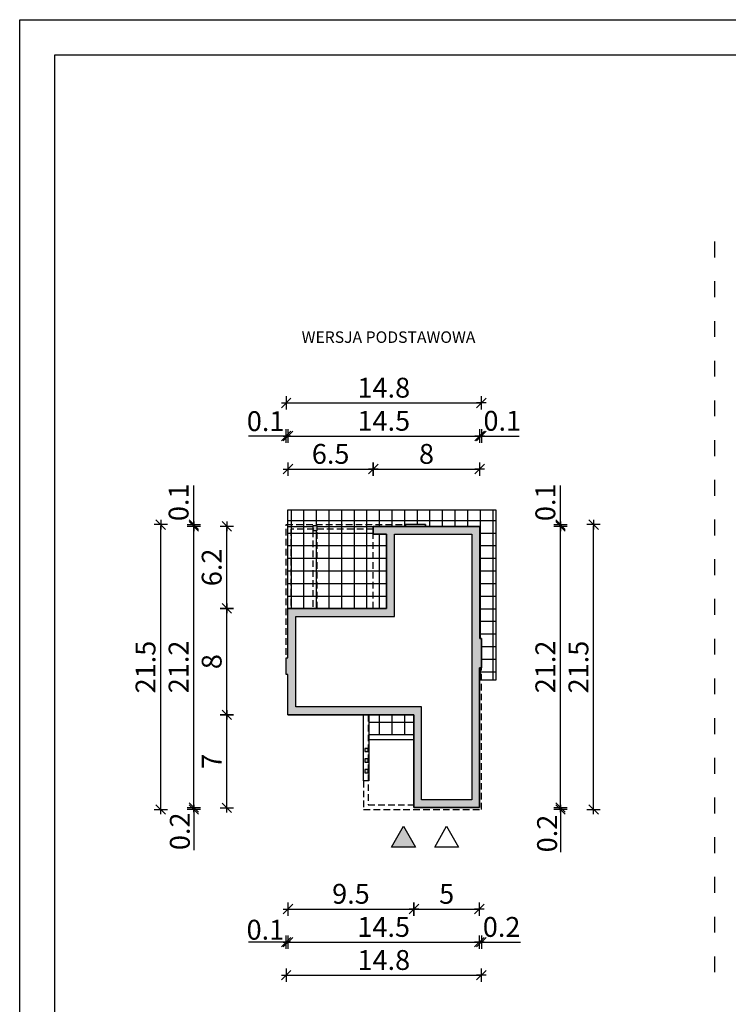
# Model space of a CAD drawing. Units: millimetres. Extents: x 6 to 1056, y 4 to 1489.
# Drawn here: x 6 to 541, y 746 to 1489 of the extents above; entities that cross this region are included whole.
import ezdxf

# ---------------------------------------------------------------- set-up
doc = ezdxf.new("R2010")
doc.units = ezdxf.units.MM
doc.linetypes.add('HIDDEN', pattern=[0.375, 0.25, -0.125])
doc.linetypes.add('ZWCAD_ISO03W100', pattern=[30, 12, -18])
for name, color, linetype in [('0-dim', 30, 'Continuous'), ('0-hecz', 8, 'Continuous'), ('Obrys budynku', 7, 'Continuous'), ('Obrys tarasów', 7, 'Continuous'), ('Ramka', 7, 'Continuous'), ('Wymiary', 30, 'Continuous')]:
    doc.layers.add(name, color=color, linetype=linetype)
doc.layers.add('_POM_obrys', color=3, linetype='Continuous', plot=False)
doc.styles.add('RAMKA50', font='romans.shx', dxfattribs={"width": 0.65})
doc.styles.get("Standard").update_dxf_attribs({"font": 'arial.ttf'})
doc.dimstyles.new('DIM50', dxfattribs={"dimscale": 5, "dimtxt": 3, "dimasz": 0.18, "dimexe": 0, "dimexo": 0, "dimgap": 0.8, "dimtad": 1, "dimdec": 1, "dimlfac": 0.1, "dimrnd": 0.01, "dimzin": 9, "dimdsep": 46, "dimtxsty": 'RAMKA50', "dimblk": 'TICK2', "dimcen": 0, "dimse1": 1, "dimse2": 1, "dimclrd": 13, "dimclre": 13, "dimclrt": 256, "dimazin": 0, "dimtfac": 1, "dimtdec": 1, "dimtix": 1, "dimtmove": 2, "dimatfit": 3, "dimldrblk": 'TICK1', "dimfxl": 1, "dimtfillclr": 256, "dimtolj": 1, "dimarcsym": 0})

# ---------------------------------------------------------------- blocks, each defined once
blk = doc.blocks.new('TICK2')
at = {"color": 2}
blk.add_line((-4, -4), (4, 4), dxfattribs=at)
at = {"color": 0}
for p, q in [((4, 0), (-4, 0)), ((0, -5.6), (0, 5.6))]:
    blk.add_line(p, q, dxfattribs=at)
blk = doc.blocks.new('*D191')
at = {"layer": '0-dim', "color": 13, "lineweight": -2}
blk.add_line((162.25, 894.9), (162.25, 963.3), dxfattribs=at)
at = {"layer": 'Defpoints', "color": 0}
for p in [(162.25, 964.2), (226.48, 964.2), (303.39, 894)]:
    blk.add_point(p, dxfattribs=at)
at = {"layer": '0-dim', "color": 13, "lineweight": -2, "xscale": 0.9000000000000001, "yscale": 0.9000000000000001, "zscale": 0.9000000000000001}
for p, rotation in [((162.25, 964.2), 90), ((162.25, 894), 270)]:
    blk.add_blockref('TICK2', p, dxfattribs=dict(at, rotation=rotation))
at = {"layer": '0-dim', "insert": (150.75, 929.1), "char_height": 15, "attachment_point": 5, "rotation": 90, "style": 'RAMKA50'}
blk.add_mtext('\\A1;7', dxfattribs=at)
blk = doc.blocks.new('TICK1')
at = {"color": 2}
blk.add_line((-4, -4), (4, 4), dxfattribs=at)
at = {"color": 0}
for p, q in [((0, 0), (-4, 0)), ((0, -5.6), (0, 5.6))]:
    blk.add_line(p, q, dxfattribs=at)
blk = doc.blocks.new('*D192')
at = {"layer": '0-dim', "color": 13, "lineweight": -2}
for p, q in [((137.25, 1107.9), (137.25, 1137.58)), ((137.25, 1108.8), (137.25, 1109.7)), ((137.25, 1106.6), (137.25, 1107.9)), ((137.25, 1105.7), (137.25, 1104.8))]:
    blk.add_line(p, q, dxfattribs=at)
at = {"layer": 'Defpoints', "color": 0}
for p in [(137.25, 1107.9), (290.98, 1106.6), (312.29, 1107.9)]:
    blk.add_point(p, dxfattribs=at)
at = {"layer": '0-dim', "color": 13, "lineweight": -2, "xscale": 0.9000000000000001, "yscale": 0.9000000000000001, "zscale": 0.9000000000000001}
for p, rotation in [((137.25, 1107.9), 270), ((137.25, 1106.6), 90)]:
    blk.add_blockref('TICK2', p, dxfattribs=dict(at, rotation=rotation))
at = {"layer": '0-dim', "insert": (125.75, 1124.76), "char_height": 15, "attachment_point": 5, "rotation": 90, "style": 'RAMKA50'}
blk.add_mtext('\\A1;0.1', dxfattribs=at)
blk = doc.blocks.new('*D193')
at = {"layer": '0-dim', "color": 13, "lineweight": -2}
blk.add_line((137.25, 895.1), (137.25, 1105.7), dxfattribs=at)
at = {"layer": 'Defpoints', "color": 0}
for p in [(137.25, 1106.6), (290.98, 1106.6), (303.59, 894.2)]:
    blk.add_point(p, dxfattribs=at)
at = {"layer": '0-dim', "color": 13, "lineweight": -2, "xscale": 0.9000000000000001, "yscale": 0.9000000000000001, "zscale": 0.9000000000000001}
for p, rotation in [((137.25, 1106.6), 90), ((137.25, 894.2), 270)]:
    blk.add_blockref('TICK2', p, dxfattribs=dict(at, rotation=rotation))
at = {"layer": '0-dim', "insert": (125.75, 1000.4), "char_height": 15, "attachment_point": 5, "rotation": 90, "style": 'RAMKA50'}
blk.add_mtext('\\A1;21.2', dxfattribs=at)
blk = doc.blocks.new('*D194')
at = {"layer": '0-dim', "color": 13, "lineweight": -2}
blk.add_line((209.29, 817.51), (302.69, 817.51), dxfattribs=at)
at = {"layer": 'Defpoints', "color": 0}
for p in [(208.39, 974.2), (303.59, 894.2), (303.59, 817.51)]:
    blk.add_point(p, dxfattribs=at)
at = {"layer": '0-dim', "color": 13, "lineweight": -2, "xscale": 0.9000000000000001, "yscale": 0.9000000000000001, "zscale": 0.9000000000000001, "rotation": 180}
blk.add_blockref('TICK2', (208.39, 817.51), dxfattribs=at)
at = {"layer": '0-dim', "color": 13, "lineweight": -2, "xscale": 0.9000000000000001, "yscale": 0.9000000000000001, "zscale": 0.9000000000000001}
blk.add_blockref('TICK2', (303.59, 817.51), dxfattribs=at)
at = {"layer": '0-dim', "insert": (255.99, 829.01), "char_height": 15, "attachment_point": 5, "style": 'RAMKA50'}
blk.add_mtext('\\A1;9.5', dxfattribs=at)
blk = doc.blocks.new('*D195')
at = {"layer": '0-dim', "color": 13, "lineweight": -2}
blk.add_line((304.49, 817.51), (352.19, 817.51), dxfattribs=at)
at = {"layer": 'Defpoints', "color": 0}
for p in [(303.59, 894.2), (353.09, 894.2), (353.09, 817.51)]:
    blk.add_point(p, dxfattribs=at)
at = {"layer": '0-dim', "color": 13, "lineweight": -2, "xscale": 0.9000000000000001, "yscale": 0.9000000000000001, "zscale": 0.9000000000000001, "rotation": 180}
blk.add_blockref('TICK2', (303.59, 817.51), dxfattribs=at)
at = {"layer": '0-dim', "color": 13, "lineweight": -2, "xscale": 0.9000000000000001, "yscale": 0.9000000000000001, "zscale": 0.9000000000000001}
blk.add_blockref('TICK2', (353.09, 817.51), dxfattribs=at)
at = {"layer": '0-dim', "insert": (328.34, 829.01), "char_height": 15, "attachment_point": 5, "style": 'RAMKA50'}
blk.add_mtext('\\A1;5', dxfattribs=at)
blk = doc.blocks.new('*D196')
at = {"layer": '0-dim', "color": 13, "lineweight": -2}
blk.add_line((209.29, 792.51), (352.19, 792.51), dxfattribs=at)
at = {"layer": 'Defpoints', "color": 0}
for p in [(208.39, 974.2), (353.09, 909), (353.09, 792.51)]:
    blk.add_point(p, dxfattribs=at)
at = {"layer": '0-dim', "color": 13, "lineweight": -2, "xscale": 0.9000000000000001, "yscale": 0.9000000000000001, "zscale": 0.9000000000000001, "rotation": 180}
blk.add_blockref('TICK2', (208.39, 792.51), dxfattribs=at)
at = {"layer": '0-dim', "color": 13, "lineweight": -2, "xscale": 0.9000000000000001, "yscale": 0.9000000000000001, "zscale": 0.9000000000000001}
blk.add_blockref('TICK2', (353.09, 792.51), dxfattribs=at)
at = {"layer": '0-dim', "insert": (280.74, 804.01), "char_height": 15, "attachment_point": 5, "style": 'RAMKA50'}
blk.add_mtext('\\A1;14.5', dxfattribs=at)
blk = doc.blocks.new('*D197')
at = {"layer": '0-dim', "color": 13, "lineweight": -2}
blk.add_line((209.29, 1149.85), (271.99, 1149.85), dxfattribs=at)
at = {"layer": 'Defpoints', "color": 0}
for p in [(272.89, 1149.85), (272.89, 1096.6), (208.39, 1044.6)]:
    blk.add_point(p, dxfattribs=at)
at = {"layer": '0-dim', "color": 13, "lineweight": -2, "xscale": 0.9000000000000001, "yscale": 0.9000000000000001, "zscale": 0.9000000000000001, "rotation": 180}
blk.add_blockref('TICK2', (208.39, 1149.85), dxfattribs=at)
at = {"layer": '0-dim', "color": 13, "lineweight": -2, "xscale": 0.9000000000000001, "yscale": 0.9000000000000001, "zscale": 0.9000000000000001}
blk.add_blockref('TICK2', (272.89, 1149.85), dxfattribs=at)
at = {"layer": '0-dim', "insert": (240.64, 1161.35), "char_height": 15, "attachment_point": 5, "style": 'RAMKA50'}
blk.add_mtext('\\A1;6.5', dxfattribs=at)
blk = doc.blocks.new('*D198')
at = {"layer": '0-dim', "color": 13, "lineweight": -2}
blk.add_line((209.29, 1174.85), (352.39, 1174.85), dxfattribs=at)
at = {"layer": 'Defpoints', "color": 0}
for p in [(353.29, 1174.85), (353.29, 1034.04), (208.39, 1007.2)]:
    blk.add_point(p, dxfattribs=at)
at = {"layer": '0-dim', "color": 13, "lineweight": -2, "xscale": 0.9000000000000001, "yscale": 0.9000000000000001, "zscale": 0.9000000000000001, "rotation": 180}
blk.add_blockref('TICK2', (208.39, 1174.85), dxfattribs=at)
at = {"layer": '0-dim', "color": 13, "lineweight": -2, "xscale": 0.9000000000000001, "yscale": 0.9000000000000001, "zscale": 0.9000000000000001}
blk.add_blockref('TICK2', (353.29, 1174.85), dxfattribs=at)
at = {"layer": '0-dim', "insert": (280.84, 1186.35), "char_height": 15, "attachment_point": 5, "style": 'RAMKA50'}
blk.add_mtext('\\A1;14.5', dxfattribs=at)
blk = doc.blocks.new('*D199')
at = {"layer": '0-dim', "color": 13, "lineweight": -2}
blk.add_line((273.79, 1149.85), (352.39, 1149.85), dxfattribs=at)
at = {"layer": 'Defpoints', "color": 0}
for p in [(353.29, 1149.85), (272.89, 1096.6), (353.29, 1096.6)]:
    blk.add_point(p, dxfattribs=at)
at = {"layer": '0-dim', "color": 13, "lineweight": -2, "xscale": 0.9000000000000001, "yscale": 0.9000000000000001, "zscale": 0.9000000000000001, "rotation": 180}
blk.add_blockref('TICK2', (272.89, 1149.85), dxfattribs=at)
at = {"layer": '0-dim', "color": 13, "lineweight": -2, "xscale": 0.9000000000000001, "yscale": 0.9000000000000001, "zscale": 0.9000000000000001}
blk.add_blockref('TICK2', (353.29, 1149.85), dxfattribs=at)
at = {"layer": '0-dim', "insert": (313.09, 1161.35), "char_height": 15, "attachment_point": 5, "style": 'RAMKA50'}
blk.add_mtext('\\A1;8', dxfattribs=at)
blk = doc.blocks.new('*D200')
at = {"layer": '0-dim', "color": 13, "lineweight": -2}
blk.add_line((414.42, 895.1), (414.42, 1105.7), dxfattribs=at)
at = {"layer": 'Defpoints', "color": 0}
for p in [(337.98, 1106.6), (414.42, 1106.6), (322.98, 894.2)]:
    blk.add_point(p, dxfattribs=at)
at = {"layer": '0-dim', "color": 13, "lineweight": -2, "xscale": 0.9000000000000001, "yscale": 0.9000000000000001, "zscale": 0.9000000000000001}
for p, rotation in [((414.42, 1106.6), 90), ((414.42, 894.2), 270)]:
    blk.add_blockref('TICK2', p, dxfattribs=dict(at, rotation=rotation))
at = {"layer": '0-dim', "insert": (402.92, 1000.4), "char_height": 15, "attachment_point": 5, "rotation": 90, "style": 'RAMKA50'}
blk.add_mtext('\\A1;21.2', dxfattribs=at)
blk = doc.blocks.new('*D201')
at = {"layer": '0-dim', "color": 13, "lineweight": -2}
for p, q in [((207.09, 792.51), (178.51, 792.51)), ((206.19, 792.51), (205.29, 792.51)), ((208.39, 792.51), (207.09, 792.51)), ((209.29, 792.51), (210.19, 792.51))]:
    blk.add_line(p, q, dxfattribs=at)
at = {"layer": 'Defpoints', "color": 0}
for p in [(207.09, 1004.6), (208.39, 974.2), (207.09, 792.51)]:
    blk.add_point(p, dxfattribs=at)
at = {"layer": '0-dim', "color": 13, "lineweight": -2, "xscale": 0.9000000000000001, "yscale": 0.9000000000000001, "zscale": 0.9000000000000001}
blk.add_blockref('TICK2', (207.09, 792.51), dxfattribs=at)
at = {"layer": '0-dim', "color": 13, "lineweight": -2, "xscale": 0.9000000000000001, "yscale": 0.9000000000000001, "zscale": 0.9000000000000001, "rotation": 180}
blk.add_blockref('TICK2', (208.39, 792.51), dxfattribs=at)
at = {"layer": '0-dim', "insert": (191.33, 801.88), "char_height": 15, "attachment_point": 5, "style": 'RAMKA50'}
blk.add_mtext('\\A1;0.1', dxfattribs=at)
blk = doc.blocks.new('*D202')
at = {"layer": '0-dim', "color": 13, "lineweight": -2}
blk.add_line((112.25, 893.6), (112.25, 1107), dxfattribs=at)
at = {"layer": 'Defpoints', "color": 0}
for p in [(112.25, 1107.9), (225.18, 1107.9), (283.68, 892.7)]:
    blk.add_point(p, dxfattribs=at)
at = {"layer": '0-dim', "color": 13, "lineweight": -2, "xscale": 0.9000000000000001, "yscale": 0.9000000000000001, "zscale": 0.9000000000000001}
for p, rotation in [((112.25, 1107.9), 90), ((112.25, 892.7), 270)]:
    blk.add_blockref('TICK2', p, dxfattribs=dict(at, rotation=rotation))
at = {"layer": '0-dim', "insert": (100.75, 1000.3), "char_height": 15, "attachment_point": 5, "rotation": 90, "style": 'RAMKA50'}
blk.add_mtext('\\A1;21.5', dxfattribs=at)
blk = doc.blocks.new('*D203')
at = {"layer": '0-dim', "color": 13, "lineweight": -2}
blk.add_line((207.99, 767.51), (353.69, 767.51), dxfattribs=at)
at = {"layer": 'Defpoints', "color": 0}
for p in [(207.09, 1004.6), (354.59, 902.7), (354.59, 767.51)]:
    blk.add_point(p, dxfattribs=at)
at = {"layer": '0-dim', "color": 13, "lineweight": -2, "xscale": 0.9000000000000001, "yscale": 0.9000000000000001, "zscale": 0.9000000000000001, "rotation": 180}
blk.add_blockref('TICK2', (207.09, 767.51), dxfattribs=at)
at = {"layer": '0-dim', "color": 13, "lineweight": -2, "xscale": 0.9000000000000001, "yscale": 0.9000000000000001, "zscale": 0.9000000000000001}
blk.add_blockref('TICK2', (354.59, 767.51), dxfattribs=at)
at = {"layer": '0-dim', "insert": (280.84, 779.01), "char_height": 15, "attachment_point": 5, "style": 'RAMKA50'}
blk.add_mtext('\\A1;14.8', dxfattribs=at)
blk = doc.blocks.new('*D204')
at = {"layer": '0-dim', "color": 13, "lineweight": -2}
for p, q in [((414.42, 895.1), (414.42, 896)), ((414.42, 894.2), (414.42, 892.7)), ((414.42, 892.7), (414.42, 860.35)), ((414.42, 891.8), (414.42, 890.9))]:
    blk.add_line(p, q, dxfattribs=at)
at = {"layer": 'Defpoints', "color": 0}
for p in [(322.98, 894.2), (339.28, 892.7), (414.42, 892.7)]:
    blk.add_point(p, dxfattribs=at)
at = {"layer": '0-dim', "color": 13, "lineweight": -2, "xscale": 0.9000000000000001, "yscale": 0.9000000000000001, "zscale": 0.9000000000000001}
for p, rotation in [((414.42, 894.2), 270), ((414.42, 892.7), 90)]:
    blk.add_blockref('TICK2', p, dxfattribs=dict(at, rotation=rotation))
at = {"layer": '0-dim', "insert": (404.22, 874.57), "char_height": 15, "attachment_point": 5, "rotation": 90, "style": 'RAMKA50'}
blk.add_mtext('\\A1;0.2', dxfattribs=at)
blk = doc.blocks.new('*D205')
at = {"layer": '0-dim', "color": 13, "lineweight": -2}
blk.add_line((439.42, 893.6), (439.42, 1107), dxfattribs=at)
at = {"layer": 'Defpoints', "color": 0}
for p in [(296.98, 1107.9), (439.42, 1107.9), (339.28, 892.7)]:
    blk.add_point(p, dxfattribs=at)
at = {"layer": '0-dim', "color": 13, "lineweight": -2, "xscale": 0.9000000000000001, "yscale": 0.9000000000000001, "zscale": 0.9000000000000001}
for p, rotation in [((439.42, 1107.9), 90), ((439.42, 892.7), 270)]:
    blk.add_blockref('TICK2', p, dxfattribs=dict(at, rotation=rotation))
at = {"layer": '0-dim', "insert": (427.92, 1000.3), "char_height": 15, "attachment_point": 5, "rotation": 90, "style": 'RAMKA50'}
blk.add_mtext('\\A1;21.5', dxfattribs=at)
blk = doc.blocks.new('*D206')
at = {"layer": '0-dim', "color": 13, "lineweight": -2}
for p, q in [((352.39, 1174.85), (351.49, 1174.85)), ((353.29, 1174.85), (354.59, 1174.85)), ((354.59, 1174.85), (383.18, 1174.85)), ((355.49, 1174.85), (356.39, 1174.85))]:
    blk.add_line(p, q, dxfattribs=at)
at = {"layer": 'Defpoints', "color": 0}
for p in [(354.59, 1174.85), (353.29, 1034.04), (354.59, 1021.8)]:
    blk.add_point(p, dxfattribs=at)
at = {"layer": '0-dim', "color": 13, "lineweight": -2, "xscale": 0.9000000000000001, "yscale": 0.9000000000000001, "zscale": 0.9000000000000001}
blk.add_blockref('TICK2', (353.29, 1174.85), dxfattribs=at)
at = {"layer": '0-dim', "color": 13, "lineweight": -2, "xscale": 0.9000000000000001, "yscale": 0.9000000000000001, "zscale": 0.9000000000000001, "rotation": 180}
blk.add_blockref('TICK2', (354.59, 1174.85), dxfattribs=at)
at = {"layer": '0-dim', "insert": (370.36, 1186.35), "char_height": 15, "attachment_point": 5, "style": 'RAMKA50'}
blk.add_mtext('\\A1;0.1', dxfattribs=at)
blk = doc.blocks.new('*D207')
at = {"layer": '0-dim', "color": 13, "lineweight": -2}
blk.add_line((207.99, 1199.85), (353.69, 1199.85), dxfattribs=at)
at = {"layer": 'Defpoints', "color": 0}
for p in [(354.59, 1199.85), (354.59, 1021.8), (207.09, 999.1)]:
    blk.add_point(p, dxfattribs=at)
at = {"layer": '0-dim', "color": 13, "lineweight": -2, "xscale": 0.9000000000000001, "yscale": 0.9000000000000001, "zscale": 0.9000000000000001, "rotation": 180}
blk.add_blockref('TICK2', (207.09, 1199.85), dxfattribs=at)
at = {"layer": '0-dim', "color": 13, "lineweight": -2, "xscale": 0.9000000000000001, "yscale": 0.9000000000000001, "zscale": 0.9000000000000001}
blk.add_blockref('TICK2', (354.59, 1199.85), dxfattribs=at)
at = {"layer": '0-dim', "insert": (280.84, 1211.35), "char_height": 15, "attachment_point": 5, "style": 'RAMKA50'}
blk.add_mtext('\\A1;14.8', dxfattribs=at)
blk = doc.blocks.new('*D208')
at = {"layer": '0-dim', "color": 13, "lineweight": -2}
for p, q in [((352.19, 792.51), (351.29, 792.51)), ((353.09, 792.51), (354.59, 792.51)), ((354.59, 792.51), (384.06, 792.51)), ((355.49, 792.51), (356.39, 792.51))]:
    blk.add_line(p, q, dxfattribs=at)
at = {"layer": 'Defpoints', "color": 0}
for p in [(353.09, 909), (354.59, 902.7), (354.59, 792.51)]:
    blk.add_point(p, dxfattribs=at)
at = {"layer": '0-dim', "color": 13, "lineweight": -2, "xscale": 0.9000000000000001, "yscale": 0.9000000000000001, "zscale": 0.9000000000000001}
blk.add_blockref('TICK2', (353.09, 792.51), dxfattribs=at)
at = {"layer": '0-dim', "color": 13, "lineweight": -2, "xscale": 0.9000000000000001, "yscale": 0.9000000000000001, "zscale": 0.9000000000000001, "rotation": 180}
blk.add_blockref('TICK2', (354.59, 792.51), dxfattribs=at)
at = {"layer": '0-dim', "insert": (369.85, 804.01), "char_height": 15, "attachment_point": 5, "style": 'RAMKA50'}
blk.add_mtext('\\A1;0.2', dxfattribs=at)
blk = doc.blocks.new('*D209')
at = {"layer": 'Defpoints', "color": 0}
for p in [(296.98, 1107.9), (337.98, 1106.6), (414.42, 1107.9)]:
    blk.add_point(p, dxfattribs=at)
at = {"layer": 'Wymiary', "color": 13, "lineweight": -2}
for p, q in [((414.42, 1107.9), (414.42, 1137.58)), ((414.42, 1108.8), (414.42, 1109.7)), ((414.42, 1106.6), (414.42, 1107.9)), ((414.42, 1105.7), (414.42, 1104.8))]:
    blk.add_line(p, q, dxfattribs=at)
at = {"layer": 'Wymiary', "color": 13, "lineweight": -2, "xscale": 0.9000000000000001, "yscale": 0.9000000000000001, "zscale": 0.9000000000000001}
for p, rotation in [((414.42, 1107.9), 270), ((414.42, 1106.6), 90)]:
    blk.add_blockref('TICK2', p, dxfattribs=dict(at, rotation=rotation))
at = {"layer": 'Wymiary', "insert": (402.92, 1124.76), "char_height": 15, "attachment_point": 5, "rotation": 90, "style": 'RAMKA50'}
blk.add_mtext('\\A1;0.1', dxfattribs=at)
blk = doc.blocks.new('*D210')
at = {"layer": 'Defpoints', "color": 0}
for p in [(162.25, 1044.6), (225.39, 1044.6), (208.39, 964.2)]:
    blk.add_point(p, dxfattribs=at)
at = {"layer": 'Wymiary', "color": 13, "lineweight": -2}
blk.add_line((162.25, 965.1), (162.25, 1043.7), dxfattribs=at)
at = {"layer": 'Wymiary', "color": 13, "lineweight": -2, "xscale": 0.9000000000000001, "yscale": 0.9000000000000001, "zscale": 0.9000000000000001}
for p, rotation in [((162.25, 1044.6), 90), ((162.25, 964.2), 270)]:
    blk.add_blockref('TICK2', p, dxfattribs=dict(at, rotation=rotation))
at = {"layer": 'Wymiary', "insert": (150.75, 1004.4), "char_height": 15, "attachment_point": 5, "rotation": 90, "style": 'RAMKA50'}
blk.add_mtext('\\A1;8', dxfattribs=at)
blk = doc.blocks.new('*D211')
at = {"layer": 'Defpoints', "color": 0}
for p in [(162.25, 1106.6), (290.98, 1106.6), (243.48, 1044.6)]:
    blk.add_point(p, dxfattribs=at)
at = {"layer": 'Wymiary', "color": 13, "lineweight": -2}
blk.add_line((162.25, 1045.5), (162.25, 1105.7), dxfattribs=at)
at = {"layer": 'Wymiary', "color": 13, "lineweight": -2, "xscale": 0.9000000000000001, "yscale": 0.9000000000000001, "zscale": 0.9000000000000001}
for p, rotation in [((162.25, 1106.6), 90), ((162.25, 1044.6), 270)]:
    blk.add_blockref('TICK2', p, dxfattribs=dict(at, rotation=rotation))
at = {"layer": 'Wymiary', "insert": (150.75, 1075.6), "char_height": 15, "attachment_point": 5, "rotation": 90, "style": 'RAMKA50'}
blk.add_mtext('\\A1;6.2', dxfattribs=at)
blk = doc.blocks.new('*D212')
at = {"layer": 'Defpoints', "color": 0}
for p in [(137.25, 892.7), (283.68, 892.7), (303.59, 894.2)]:
    blk.add_point(p, dxfattribs=at)
at = {"layer": 'Wymiary', "color": 13, "lineweight": -2}
for p, q in [((137.25, 895.1), (137.25, 896)), ((137.25, 894.2), (137.25, 892.7)), ((137.25, 892.7), (137.25, 862.02)), ((137.25, 891.8), (137.25, 890.9))]:
    blk.add_line(p, q, dxfattribs=at)
at = {"layer": 'Wymiary', "color": 13, "lineweight": -2, "xscale": 0.9000000000000001, "yscale": 0.9000000000000001, "zscale": 0.9000000000000001}
for p, rotation in [((137.25, 894.2), 270), ((137.25, 892.7), 90)]:
    blk.add_blockref('TICK2', p, dxfattribs=dict(at, rotation=rotation))
at = {"layer": 'Wymiary', "insert": (126.68, 876.23), "char_height": 15, "attachment_point": 5, "rotation": 90, "style": 'RAMKA50'}
blk.add_mtext('\\A1;0.2', dxfattribs=at)
blk = doc.blocks.new('*D235')
at = {"layer": 'Defpoints', "color": 0}
for p in [(207.09, 1174.85), (207.09, 1107.9), (208.39, 1007.2)]:
    blk.add_point(p, dxfattribs=at)
at = {"layer": 'Wymiary', "color": 13, "lineweight": -2}
for p, q in [((207.09, 1174.85), (178.69, 1174.85)), ((206.19, 1174.85), (205.29, 1174.85)), ((208.39, 1174.85), (207.09, 1174.85)), ((209.29, 1174.85), (210.19, 1174.85))]:
    blk.add_line(p, q, dxfattribs=at)
at = {"layer": 'Wymiary', "color": 13, "lineweight": -2, "xscale": 0.9000000000000001, "yscale": 0.9000000000000001, "zscale": 0.9000000000000001}
blk.add_blockref('TICK2', (207.09, 1174.85), dxfattribs=at)
at = {"layer": 'Wymiary', "color": 13, "lineweight": -2, "xscale": 0.9000000000000001, "yscale": 0.9000000000000001, "zscale": 0.9000000000000001, "rotation": 180}
blk.add_blockref('TICK2', (208.39, 1174.85), dxfattribs=at)
at = {"layer": 'Wymiary', "insert": (191.51, 1186.07), "char_height": 15, "attachment_point": 5, "style": 'RAMKA50'}
blk.add_mtext('\\A1;0.1', dxfattribs=at)

msp = doc.modelspace()

# ---------------------------------------------------------------- hatches: boundary and pattern name
at = {"layer": '0-hecz'}
h = msp.add_hatch(dxfattribs=at)
h.set_pattern_fill('NET', color=256, scale=3, style=0)
h.set_pattern_definition([(0, (-4008.62, 158.58), (0, 9.525), []), (90, (-4008.62, 158.58), (-9.525, 6e-16), [])])
h.paths.add_polyline_path([(303.39, 964.2), (269.59, 964.2), (269.59, 949.2), (303.39, 949.2)])
h.paths.add_polyline_path([(227.09, 1103.4), (227.09, 1104.4), (210.59, 1104.4), (210.59, 1044.6), (227.09, 1044.6)], flags=17)
h.paths.add_polyline_path([(210.59, 1104.4), (227.09, 1104.4), (227.09, 1106.6), (208.39, 1106.6), (208.39, 1044.6), (210.59, 1044.6)], flags=17)
h.paths.add_polyline_path([(230.59, 1103.4), (227.09, 1103.4), (227.09, 1044.6), (230.59, 1044.6)], flags=17)
h.paths.add_polyline_path([(272.89, 1100.7), (272.89, 1104.4), (230.59, 1104.4), (230.59, 1103.4), (230.59, 1044.6), (233.99, 1044.6), (233.99, 1044.6), (272.89, 1044.6)], flags=17)
h.paths.add_polyline_path([(282.89, 1100.7), (272.89, 1100.7), (272.89, 1044.6), (274.19, 1044.6), (282.89, 1044.6)], flags=17)
h.paths.add_polyline_path([(297.29, 1107.9), (208.39, 1107.9), (208.39, 1106.6), (227.09, 1106.6), (227.09, 1106.9), (230.59, 1106.9), (230.59, 1106.6), (272.89, 1106.6), (297.29, 1106.6)], flags=17)
h.paths.add_polyline_path([(272.89, 1106.6), (230.59, 1106.6), (230.59, 1104.4), (272.89, 1104.4)], flags=16)
h.paths.add_polyline_path([(365.59, 1119), (208.39, 1119), (208.39, 1107.9), (297.29, 1107.9), (312.29, 1107.9), (312.29, 1106.6), (353.29, 1106.6), (353.29, 1021.8), (354.59, 1021.8), (354.59, 999.7), (353.29, 999.7), (353.29, 990.4), (365.59, 990.4)])
h.paths.add_polyline_path([(303.59, 964.2), (303.39, 964.2), (303.39, 949.2), (303.59, 949.2)])
at = {"layer": 'Obrys budynku', "ltscale": 20}
h = msp.add_hatch(color=0, dxfattribs=at)
h.paths.add_polyline_path([(288.89, 1038.6), (288.89, 1100.6), (347.29, 1100.6), (347.29, 1015.8), (347.29, 1005.7), (347.29, 900), (309.39, 900), (309.39, 970.2), (214.39, 970.2), (214.39, 1000.6), (214.39, 1001.2), (214.39, 1038.6)], flags=16)
h.paths.add_polyline_path([(269.09, 938.9), (266.59, 938.9), (266.59, 936.4), (269.09, 936.4)], flags=16)
h.paths.add_polyline_path([(269.09, 930.9), (266.59, 930.9), (266.59, 928.4), (269.09, 928.4)], flags=16)
h.paths.add_polyline_path([(269.09, 922.9), (266.59, 922.9), (266.59, 920.4), (269.09, 920.4)], flags=16)
h.paths.add_polyline_path([(230.59, 1106.9), (227.09, 1106.9), (227.09, 1104.4), (230.59, 1104.4)], flags=17)
h.paths.add_polyline_path([(230.59, 1104.4), (227.09, 1104.4), (227.09, 1103.4), (230.59, 1103.4)], flags=17)
h.paths.add_polyline_path([(208.39, 964.2), (303.59, 964.2), (303.59, 894.2), (353.09, 894.2), (353.09, 999.7), (354.59, 999.7), (354.59, 1021.8), (353.29, 1021.8), (353.29, 1106.6), (312.29, 1106.6), (312.29, 1107.9), (297.29, 1107.9), (297.29, 1106.6), (272.89, 1106.6), (272.89, 1100.7), (282.89, 1100.7), (282.89, 1044.6), (208.39, 1044.6), (208.39, 1007.2), (207.09, 1007.2), (207.09, 994.6), (208.39, 994.6)])
at = {"layer": 'Obrys tarasów'}
msp.add_hatch(color=256, dxfattribs=at).paths.add_polyline_path([(304.84, 864.36), (286.74, 864.36), (295.79, 880.04)])

# ---------------------------------------------------------------- linework, layer by layer
at = {"linetype": 'ZWCAD_ISO03W100'}
msp.add_line((530.7, 1321.72), (530.7, 760.39), dxfattribs=at)
at = {"layer": '_POM_obrys', "color": 2, "linetype": 'HIDDEN'}
msp.add_line((225.39, 1044.6), (210.59, 1044.6), dxfattribs=at)
at = {"layer": '_POM_obrys'}
for points in [[(353.29, 1046.4), (353.29, 1046.4), (353.29, 1055.6), (353.29, 1055.6)], [(353.29, 1021.8), (353.29, 1021.8), (353.29, 1031.1), (353.29, 1031.1)], [(353.29, 990.4), (353.29, 990.4), (353.29, 999.7), (353.29, 999.7)], [(265.59, 964.2), (269.59, 964.2), (269.59, 914.4), (265.59, 914.4)], [(273.89, 964.2), (279.09, 964.2), (279.09, 964.2), (273.89, 964.2)]]:
    msp.add_lwpolyline(points, close=True, dxfattribs=at)
at = {"layer": 'Obrys budynku', "color": 0, "linetype": 'HIDDEN', "ltscale": 20}
for points in [[(207.09, 1107.9), (297.29, 1107.9)], [(208.39, 964.2), (208.39, 969.3), (208.39, 969.3), (208.39, 994.6), (207.09, 994.6), (207.09, 1107.9)], [(272.89, 1104.4), (210.59, 1104.4), (210.59, 1044.6)], [(227.09, 1103.4), (227.09, 1044.6)], [(230.59, 1044.6), (230.59, 1103.4)], [(272.89, 1100.7), (282.89, 1100.7), (282.89, 1044.6), (272.89, 1044.6), (272.89, 1100.7)], [(265.59, 914.4), (265.59, 892.7), (354.59, 892.7), (354.59, 999.7)], [(269.09, 964.2), (269.09, 896.2), (303.39, 896.2)]]:
    msp.add_lwpolyline(points, dxfattribs=at)
at = {"layer": 'Obrys budynku', "color": 0, "ltscale": 20}
for points in [[(312.29, 1106.6), (353.29, 1106.6), (353.29, 1021.8), (354.59, 1021.8), (354.59, 999.7), (353.09, 999.7), (353.09, 894.2), (303.59, 894.2), (303.59, 964.2), (208.39, 964.2), (208.39, 994.6), (207.09, 994.6), (207.09, 1007.2), (208.39, 1007.2), (208.39, 1044.6), (282.89, 1044.6), (282.89, 1100.7), (272.89, 1100.7), (272.89, 1106.6), (297.29, 1106.6)], [(297.29, 1106.6), (297.29, 1107.9), (312.29, 1107.9), (312.29, 1106.6)]]:
    msp.add_lwpolyline(points, dxfattribs=at)
at = {"layer": 'Obrys budynku'}
for points in [[(303.59, 964.2), (208.39, 964.2), (208.39, 994.6), (207.09, 994.6), (207.09, 1007.2), (208.39, 1007.2), (208.39, 1044.6), (282.89, 1044.6), (282.89, 1100.7), (272.89, 1100.7), (272.89, 1106.6), (353.29, 1106.6), (353.29, 1021.8), (354.59, 1021.8), (354.59, 999.7), (353.09, 999.7), (353.09, 894.2), (303.59, 894.2)], [(208.39, 964.2), (303.59, 964.2), (303.59, 894.2), (353.09, 894.2), (353.09, 999.7), (354.59, 999.7), (354.59, 1021.8), (353.29, 1021.8), (353.29, 1106.6), (312.29, 1106.6), (312.29, 1107.9), (297.29, 1107.9), (297.29, 1106.6), (272.89, 1106.6), (272.89, 1100.7), (282.89, 1100.7), (282.89, 1044.6), (210.59, 1044.6)]]:
    msp.add_lwpolyline(points, dxfattribs=at)
at = {"layer": 'Obrys budynku', "color": 0, "ltscale": 20}
for points in [[(227.09, 1103.4), (230.59, 1103.4), (230.59, 1106.9), (227.09, 1106.9)], [(347.29, 1100.6), (347.29, 1015.8), (347.29, 1015.8), (347.29, 1005.7), (347.29, 1005.7), (347.29, 900), (309.39, 900), (309.39, 970.2), (214.39, 970.2), (214.39, 1000.6), (214.39, 1000.6), (214.39, 1001.2), (214.39, 1001.2), (214.39, 1038.6), (288.89, 1038.6), (288.89, 1100.6)], [(266.59, 936.4), (269.09, 936.4), (269.09, 938.9), (266.59, 938.9)], [(266.59, 928.4), (269.09, 928.4), (269.09, 930.9), (266.59, 930.9)], [(266.59, 920.4), (269.09, 920.4), (269.09, 922.9), (266.59, 922.9)]]:
    msp.add_lwpolyline(points, close=True, dxfattribs=at)
at = {"layer": 'Obrys tarasów'}
for p, q in [((32.16, 619.29), (32.16, 1462.82)), ((208.39, 1106.6), (227.09, 1106.6)), ((230.59, 1106.6), (272.89, 1106.6))]:
    msp.add_line(p, q, dxfattribs=at)
for points in [[(208.39, 1044.6), (208.39, 1119), (365.59, 1119), (365.59, 990.4), (353.29, 990.4), (353.29, 999.7), (353.29, 999.7), (354.59, 999.7), (354.59, 1021.8), (353.29, 1021.8), (353.29, 1046.4), (353.29, 1046.4), (353.29, 1046.4), (353.29, 1055.6), (353.29, 1055.6), (353.29, 1106.6), (312.29, 1106.6), (312.29, 1107.9), (297.29, 1107.9), (297.29, 1106.6), (287.99, 1106.6), (287.99, 1106.6), (272.89, 1106.6), (272.89, 1100.7), (282.89, 1100.7), (282.89, 1091.5), (282.89, 1091.5), (282.89, 1082.3), (282.89, 1082.3), (282.89, 1061.5), (282.89, 1061.5), (282.89, 1052.3), (282.89, 1052.3), (282.89, 1044.6), (274.19, 1044.6), (274.19, 1044.6), (233.99, 1044.6), (233.99, 1044.6), (208.39, 1044.6), (208.39, 1044.6), (208.39, 1044.6), (208.39, 1044.6), (208.39, 1044.6), (208.39, 1044.6), (208.39, 1044.6)], [(265.59, 964.2), (269.59, 964.2), (269.59, 914.4), (265.59, 914.4)], [(269.59, 945.7), (303.59, 945.7), (303.59, 949.2), (269.59, 949.2)], [(286.74, 864.36), (295.79, 880.04), (304.84, 864.36)], [(319.29, 864.36), (328.34, 880.04), (337.39, 864.36)]]:
    msp.add_lwpolyline(points, close=True, dxfattribs=at)
at = {"layer": 'Ramka'}
for points in [[(1055.75, 1489.34), (1055.75, 4.34), (5.64, 4.34), (5.64, 1489.34)], [(1029.23, 1462.82), (1029.23, 30.86), (32.16, 30.86), (32.16, 1462.82)]]:
    msp.add_lwpolyline(points, close=True, dxfattribs=at)

# ---------------------------------------------------------------- texts
at = {"layer": 'Ramka', "insert": (284.4, 1253.9), "char_height": 8.7218, "width": 248.7528, "attachment_point": 2}
msp.add_mtext('{\\farial narrow|b0|i0|c238|p32;WERSJA PODSTAWOWA}', dxfattribs=at)

# ---------------------------------------------------------------- dimensions: what is measured, and where the dimension line sits
at = {"layer": '0-dim'}
for base, p1, p2, picture, middle in [((354.58727253, 1199.84623753), (207.08727253, 999.09846916), (354.58727253, 1021.79994699), '*D207', (280.83727253, 1211.34623753)), ((353.29, 1174.85), (208.39, 1007.2), (353.29, 1034.04), '*D198', (280.84, 1186.35)), ((272.88727253, 1149.84623753), (208.38727253, 1044.59846916), (272.88727253, 1096.59846916), '*D197', (240.63727253, 1161.34623753)), ((353.29, 1149.85), (272.89, 1096.6), (353.29, 1096.6), '*D199', (313.09, 1161.35)), ((354.58727253, 767.51330342), (207.08727253, 1004.59846916), (354.58727253, 902.69846916), '*D203', (280.83727253, 779.01330342)), ((303.59, 817.51), (208.39, 974.2), (303.59, 894.2), '*D194', (255.99, 829.01)), ((353.09, 792.51), (208.39, 974.2), (353.09, 909), '*D196', (280.74, 804.01)), ((353.08727253, 817.51330342), (303.58727253, 894.19846916), (353.08727253, 894.19846916), '*D195', (328.33727253, 829.01330342))]:
    dim = msp.add_linear_dim(base=base, p1=p1, p2=p2, dimstyle='DIM50', dxfattribs=at)
    dim.commit()
    dim.dimension.update_dxf_attribs({"geometry": picture, "text_midpoint": middle})
for base, p1, p2, picture, middle in [((354.59, 1174.85), (353.29, 1034.04), (354.59, 1021.8), '*D206', (370.36, 1176.51)), ((354.58727253, 792.51330342), (353.08727253, 908.99846916), (354.58727253, 902.69846916), '*D208', (369.8453911, 795.22763619))]:
    dim = msp.add_linear_dim(base=base, p1=p1, p2=p2, dimstyle='DIM50', override={"dimtmove": 1}, dxfattribs=at)
    dim.commit()
    dim.dimension.update_dxf_attribs({"geometry": picture, "text_midpoint": middle, "dimtype": 160})
for base, p1, p2, picture, middle in [((137.25, 1107.9), (290.98, 1106.6), (312.29, 1107.9), '*D192', (138.97, 1124.76)), ((414.41691273, 892.69846916), (322.98215538, 894.19846916), (339.28215538, 892.69846916), '*D204', (415.06744979, 874.5679976))]:
    dim = msp.add_linear_dim(base=base, p1=p1, p2=p2, angle=90, dimstyle='DIM50', override={"dimtmove": 1}, dxfattribs=at)
    dim.commit()
    dim.dimension.update_dxf_attribs({"geometry": picture, "text_midpoint": middle, "dimtype": 160})
for base, p1, p2, picture, middle in [((112.25, 1107.9), (283.68, 892.7), (225.18, 1107.9), '*D202', (100.75, 1000.3)), ((137.25, 1106.6), (303.59, 894.2), (290.98, 1106.6), '*D193', (125.75, 1000.4)), ((439.42, 1107.9), (339.28, 892.7), (296.98, 1107.9), '*D205', (427.92, 1000.3)), ((414.42, 1106.6), (322.98, 894.2), (337.98, 1106.6), '*D200', (402.92, 1000.4)), ((162.25, 964.2), (303.39, 894), (226.48, 964.2), '*D191', (150.75, 929.1))]:
    dim = msp.add_linear_dim(base=base, p1=p1, p2=p2, angle=90, dimstyle='DIM50', dxfattribs=at)
    dim.commit()
    dim.dimension.update_dxf_attribs({"geometry": picture, "text_midpoint": middle})
at = {"layer": '0-dim', "color": 3}
dim = msp.add_linear_dim(base=(207.09, 792.51), p1=(208.39, 974.2), p2=(207.09, 1004.6), dimstyle='DIM50', override={"dimtmove": 1}, dxfattribs=at)
dim.commit()
dim.dimension.update_dxf_attribs({"geometry": '*D201', "text_midpoint": (191.33, 791.45), "dimtype": 160})
at = {"layer": 'Wymiary'}
dim = msp.add_linear_dim(base=(207.09, 1174.85), p1=(208.39, 1007.2), p2=(207.09, 1107.9), dimstyle='DIM50', override={"dimtmove": 1}, dxfattribs=at)
dim.commit()
dim.dimension.update_dxf_attribs({"geometry": '*D235', "text_midpoint": (191.51, 1174.71), "dimtype": 160})
for base, p1, p2, picture, middle in [((414.42, 1107.9), (337.98, 1106.6), (296.98, 1107.9), '*D209', (415.73, 1124.76)), ((137.24962325, 892.69846916), (303.58727253, 894.19846916), (283.6843806, 892.69846916), '*D212', (137.71500976, 876.23245638))]:
    dim = msp.add_linear_dim(base=base, p1=p1, p2=p2, angle=90, dimstyle='DIM50', override={"dimtmove": 1}, dxfattribs=at)
    dim.commit()
    dim.dimension.update_dxf_attribs({"geometry": picture, "text_midpoint": middle, "dimtype": 160})
for base, p1, p2, picture, middle in [((162.25, 1106.6), (243.48, 1044.6), (290.98, 1106.6), '*D211', (150.75, 1075.6)), ((162.25, 1044.6), (208.39, 964.2), (225.39, 1044.6), '*D210', (150.75, 1004.4))]:
    dim = msp.add_linear_dim(base=base, p1=p1, p2=p2, angle=90, dimstyle='DIM50', dxfattribs=at)
    dim.commit()
    dim.dimension.update_dxf_attribs({"geometry": picture, "text_midpoint": middle})

doc.saveas('drawing.dxf')
